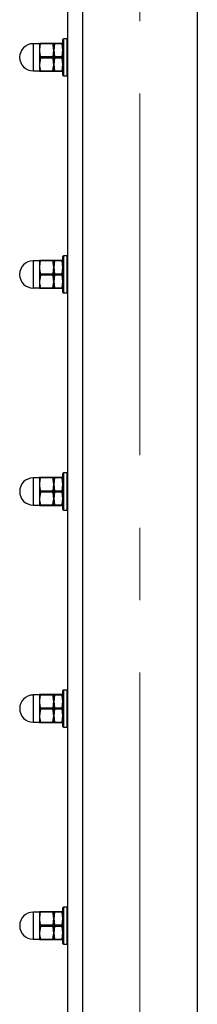
# Model space of a CAD drawing. Units: inches. Extents: x 0.1 to 21.9, y 0.1 to 16.9.
# Drawn here: x 1.2 to 1.4, y 4.3 to 5.7 of the extents above; entities that cross this region are included whole.
import ezdxf

# ---------------------------------------------------------------- set-up
doc = ezdxf.new("R2010")
doc.units = ezdxf.units.IN
doc.header["$MEASUREMENT"] = 0
doc.linetypes.add('CENTERX2', pattern=[0.8, 0.5, -0.1, 0.1, -0.1])

msp = doc.modelspace()

# ---------------------------------------------------------------- linework, layer by layer
at = {"color": 7, "linetype": 'CENTERX2', "lineweight": 18}
msp.add_line((1.368, 2.6918), (1.368, 6.7668), dxfattribs=at)
at = {"color": 7, "linetype": 'Continuous', "lineweight": 25}
for p, q in [((1.268, 2.9418), (1.268, 6.5168)), ((1.2883, 6.5168), (1.2883, 2.9418)), ((1.4477, 2.9418), (1.4477, 6.5168)), ((1.2289, 5.6606), (1.2201, 5.6606)), ((1.2289, 5.6615), (1.2289, 5.6517)), ((1.2301, 5.6615), (1.2474, 5.6615)), ((1.2474, 5.6605), (1.2301, 5.6605)), ((1.2474, 5.6615), (1.2486, 5.6615)), ((1.2486, 5.6615), (1.2486, 5.6517)), ((1.2486, 5.6615), (1.2495, 5.6615)), ((1.2495, 5.6605), (1.2486, 5.6517)), ((1.2495, 5.6615), (1.2602, 5.6615)), ((1.2602, 5.6605), (1.2495, 5.6605)), ((1.2611, 5.6517), (1.2602, 5.6605)), ((1.2611, 5.6418), (1.2611, 5.6664)), ((1.267, 5.6674), (1.2621, 5.6674)), ((1.2289, 5.6517), (1.2289, 5.632)), ((1.2486, 5.6517), (1.2486, 5.632)), ((1.2486, 5.6517), (1.2495, 5.6428)), ((1.2602, 5.6428), (1.2611, 5.6517)), ((1.2616, 5.6529), (1.2613, 5.6523)), ((1.2301, 5.6408), (1.2289, 5.632)), ((1.2301, 5.6428), (1.2474, 5.6428)), ((1.2474, 5.6408), (1.2301, 5.6408)), ((1.2495, 5.6408), (1.2486, 5.632)), ((1.2495, 5.6428), (1.2602, 5.6428)), ((1.2602, 5.6408), (1.2495, 5.6408)), ((1.2611, 5.632), (1.2602, 5.6408)), ((1.2611, 5.6172), (1.2611, 5.6418)), ((1.2201, 5.6231), (1.2289, 5.6231)), ((1.2289, 5.632), (1.2289, 5.6222)), ((1.2301, 5.6222), (1.2289, 5.6222)), ((1.2301, 5.6232), (1.2474, 5.6232)), ((1.2474, 5.6222), (1.2301, 5.6222)), ((1.2474, 5.6232), (1.2486, 5.632)), ((1.2486, 5.632), (1.2486, 5.6222)), ((1.2486, 5.632), (1.2495, 5.6232)), ((1.2495, 5.6222), (1.2486, 5.6222)), ((1.2495, 5.6232), (1.2602, 5.6232)), ((1.2602, 5.6222), (1.2495, 5.6222)), ((1.2602, 5.6232), (1.2611, 5.632)), ((1.2621, 5.6162), (1.267, 5.6162)), ((1.2289, 5.3615), (1.2289, 5.3517)), ((1.2301, 5.3615), (1.2474, 5.3615)), ((1.2474, 5.3615), (1.2486, 5.3615)), ((1.2486, 5.3615), (1.2486, 5.3517)), ((1.2486, 5.3615), (1.2495, 5.3615)), ((1.2495, 5.3615), (1.2602, 5.3615)), ((1.2611, 5.3418), (1.2611, 5.3664)), ((1.267, 5.3674), (1.2621, 5.3674)), ((1.2289, 5.3606), (1.2201, 5.3606)), ((1.2289, 5.3517), (1.2289, 5.332)), ((1.2474, 5.3605), (1.2301, 5.3605)), ((1.2495, 5.3605), (1.2486, 5.3517)), ((1.2486, 5.3517), (1.2486, 5.332)), ((1.2486, 5.3517), (1.2495, 5.3428)), ((1.2602, 5.3605), (1.2495, 5.3605)), ((1.2611, 5.3517), (1.2602, 5.3605)), ((1.2602, 5.3428), (1.2611, 5.3517)), ((1.2301, 5.3408), (1.2289, 5.332)), ((1.2301, 5.3428), (1.2474, 5.3428)), ((1.2474, 5.3408), (1.2301, 5.3408)), ((1.2495, 5.3408), (1.2486, 5.332)), ((1.2495, 5.3428), (1.2602, 5.3428)), ((1.2602, 5.3408), (1.2495, 5.3408)), ((1.2611, 5.332), (1.2602, 5.3408)), ((1.2611, 5.3172), (1.2611, 5.3418)), ((1.2201, 5.3231), (1.2289, 5.3231)), ((1.2289, 5.332), (1.2289, 5.3222)), ((1.2301, 5.3222), (1.2289, 5.3222)), ((1.2301, 5.3232), (1.2474, 5.3232)), ((1.2474, 5.3222), (1.2301, 5.3222)), ((1.2474, 5.3232), (1.2486, 5.332)), ((1.2486, 5.332), (1.2486, 5.3222)), ((1.2486, 5.332), (1.2495, 5.3232)), ((1.2495, 5.3222), (1.2486, 5.3222)), ((1.2495, 5.3232), (1.2602, 5.3232)), ((1.2602, 5.3222), (1.2495, 5.3222)), ((1.2602, 5.3232), (1.2611, 5.332)), ((1.2621, 5.3162), (1.267, 5.3162)), ((1.2611, 5.0418), (1.2611, 5.0664)), ((1.267, 5.0674), (1.2621, 5.0674)), ((1.2289, 5.0606), (1.2201, 5.0606)), ((1.2289, 5.0615), (1.2289, 5.0517)), ((1.2289, 5.0517), (1.2289, 5.032)), ((1.2301, 5.0615), (1.2474, 5.0615)), ((1.2474, 5.0605), (1.2301, 5.0605)), ((1.2474, 5.0615), (1.2486, 5.0615)), ((1.2486, 5.0615), (1.2486, 5.0517)), ((1.2486, 5.0615), (1.2495, 5.0615)), ((1.2495, 5.0605), (1.2486, 5.0517)), ((1.2486, 5.0517), (1.2486, 5.032)), ((1.2486, 5.0517), (1.2495, 5.0428)), ((1.2495, 5.0615), (1.2602, 5.0615)), ((1.2602, 5.0605), (1.2495, 5.0605)), ((1.2611, 5.0517), (1.2602, 5.0605)), ((1.2602, 5.0428), (1.2611, 5.0517)), ((1.2614, 5.0526), (1.2613, 5.0523)), ((1.2301, 5.0408), (1.2289, 5.032)), ((1.2301, 5.0428), (1.2474, 5.0428)), ((1.2474, 5.0408), (1.2301, 5.0408)), ((1.2495, 5.0408), (1.2486, 5.032)), ((1.2495, 5.0428), (1.2602, 5.0428)), ((1.2602, 5.0408), (1.2495, 5.0408)), ((1.2611, 5.032), (1.2602, 5.0408)), ((1.2611, 5.0172), (1.2611, 5.0418)), ((1.2201, 5.0231), (1.2289, 5.0231)), ((1.2289, 5.032), (1.2289, 5.0222)), ((1.2301, 5.0222), (1.2289, 5.0222)), ((1.2301, 5.0232), (1.2474, 5.0232)), ((1.2474, 5.0222), (1.2301, 5.0222)), ((1.2474, 5.0232), (1.2486, 5.032)), ((1.2486, 5.032), (1.2486, 5.0222)), ((1.2486, 5.032), (1.2495, 5.0232)), ((1.2495, 5.0222), (1.2486, 5.0222)), ((1.2495, 5.0232), (1.2602, 5.0232)), ((1.2602, 5.0222), (1.2495, 5.0222)), ((1.2602, 5.0232), (1.2611, 5.032)), ((1.2621, 5.0162), (1.267, 5.0162)), ((1.2611, 4.7418), (1.2611, 4.7664)), ((1.267, 4.7674), (1.2621, 4.7674)), ((1.2289, 4.7606), (1.2201, 4.7606)), ((1.2289, 4.7615), (1.2289, 4.7517)), ((1.2289, 4.7517), (1.2289, 4.732)), ((1.2301, 4.7615), (1.2474, 4.7615)), ((1.2474, 4.7605), (1.2301, 4.7605)), ((1.2474, 4.7615), (1.2486, 4.7615)), ((1.2486, 4.7615), (1.2486, 4.7517)), ((1.2486, 4.7615), (1.2495, 4.7615)), ((1.2495, 4.7605), (1.2486, 4.7517)), ((1.2486, 4.7517), (1.2486, 4.732)), ((1.2486, 4.7517), (1.2495, 4.7428)), ((1.2495, 4.7615), (1.2602, 4.7615)), ((1.2602, 4.7605), (1.2495, 4.7605)), ((1.2611, 4.7517), (1.2602, 4.7605)), ((1.2602, 4.7428), (1.2611, 4.7517)), ((1.2614, 4.7526), (1.2613, 4.7523)), ((1.2301, 4.7408), (1.2289, 4.732)), ((1.2301, 4.7428), (1.2474, 4.7428)), ((1.2474, 4.7408), (1.2301, 4.7408)), ((1.2495, 4.7408), (1.2486, 4.732)), ((1.2495, 4.7428), (1.2602, 4.7428)), ((1.2602, 4.7408), (1.2495, 4.7408)), ((1.2611, 4.732), (1.2602, 4.7408)), ((1.2611, 4.7172), (1.2611, 4.7418)), ((1.2201, 4.7231), (1.2289, 4.7231)), ((1.2289, 4.732), (1.2289, 4.7222)), ((1.2301, 4.7222), (1.2289, 4.7222)), ((1.2301, 4.7232), (1.2474, 4.7232)), ((1.2474, 4.7222), (1.2301, 4.7222)), ((1.2474, 4.7232), (1.2486, 4.732)), ((1.2486, 4.732), (1.2486, 4.7222)), ((1.2486, 4.732), (1.2495, 4.7232)), ((1.2495, 4.7222), (1.2486, 4.7222)), ((1.2495, 4.7232), (1.2602, 4.7232)), ((1.2602, 4.7222), (1.2495, 4.7222)), ((1.2602, 4.7232), (1.2611, 4.732)), ((1.2621, 4.7162), (1.267, 4.7162)), ((1.2611, 4.4418), (1.2611, 4.4664)), ((1.267, 4.4674), (1.2621, 4.4674)), ((1.2289, 4.4606), (1.2201, 4.4606)), ((1.2289, 4.4615), (1.2289, 4.4517)), ((1.2289, 4.4517), (1.2289, 4.432)), ((1.2301, 4.4615), (1.2474, 4.4615)), ((1.2474, 4.4605), (1.2301, 4.4605)), ((1.2474, 4.4615), (1.2486, 4.4615)), ((1.2486, 4.4615), (1.2486, 4.4517)), ((1.2486, 4.4615), (1.2495, 4.4615)), ((1.2495, 4.4605), (1.2486, 4.4517)), ((1.2486, 4.4517), (1.2486, 4.432)), ((1.2486, 4.4517), (1.2495, 4.4428)), ((1.2495, 4.4615), (1.2602, 4.4615)), ((1.2602, 4.4605), (1.2495, 4.4605)), ((1.2611, 4.4517), (1.2602, 4.4605)), ((1.2602, 4.4428), (1.2611, 4.4517)), ((1.2301, 4.4408), (1.2289, 4.432)), ((1.2301, 4.4428), (1.2474, 4.4428)), ((1.2474, 4.4408), (1.2301, 4.4408)), ((1.2495, 4.4408), (1.2486, 4.432)), ((1.2495, 4.4428), (1.2602, 4.4428)), ((1.2602, 4.4408), (1.2495, 4.4408)), ((1.2611, 4.432), (1.2602, 4.4408)), ((1.2611, 4.4172), (1.2611, 4.4418)), ((1.2201, 4.4231), (1.2289, 4.4231)), ((1.2289, 4.432), (1.2289, 4.4222)), ((1.2301, 4.4232), (1.2474, 4.4232)), ((1.2474, 4.4232), (1.2486, 4.432)), ((1.2486, 4.432), (1.2486, 4.4222)), ((1.2486, 4.432), (1.2495, 4.4232)), ((1.2495, 4.4232), (1.2602, 4.4232)), ((1.2602, 4.4232), (1.2611, 4.432)), ((1.2301, 4.4222), (1.2289, 4.4222)), ((1.2474, 4.4222), (1.2301, 4.4222)), ((1.2495, 4.4222), (1.2486, 4.4222)), ((1.2602, 4.4222), (1.2495, 4.4222)), ((1.2621, 4.4162), (1.267, 4.4162))]:
    msp.add_line(p, q, dxfattribs=at)
at = {"color": 8, "linetype": 'Continuous', "lineweight": 25}
for p, q in [((1.2201, 5.6606), (1.2201, 5.6231)), ((1.2621, 5.6674), (1.2621, 5.6418)), ((1.267, 5.6162), (1.267, 5.6674)), ((1.2621, 5.6418), (1.2621, 5.6162)), ((1.2621, 5.3674), (1.2621, 5.3418)), ((1.267, 5.3162), (1.267, 5.3674)), ((1.2201, 5.3606), (1.2201, 5.3231)), ((1.2621, 5.3418), (1.2621, 5.3162)), ((1.2621, 5.0674), (1.2621, 5.0418)), ((1.267, 5.0162), (1.267, 5.0674)), ((1.2201, 5.0606), (1.2201, 5.0231)), ((1.2621, 5.0418), (1.2621, 5.0162)), ((1.2621, 4.7674), (1.2621, 4.7418)), ((1.267, 4.7162), (1.267, 4.7674)), ((1.2201, 4.7606), (1.2201, 4.7231)), ((1.2621, 4.7418), (1.2621, 4.7162)), ((1.2621, 4.4674), (1.2621, 4.4418)), ((1.267, 4.4162), (1.267, 4.4674)), ((1.2201, 4.4606), (1.2201, 4.4231)), ((1.2621, 4.4418), (1.2621, 4.4162))]:
    msp.add_line(p, q, dxfattribs=at)
at = {"color": 7, "linetype": 'Continuous', "lineweight": 25}
for centre, radius, start, end in [((1.2201, 5.6418), 0.0188, 90, 270), ((1.2621, 5.6664), 0.000984, 90, 180), ((1.267, 5.6664), 0.000984, 0, 90), ((1.2621, 5.6172), 0.000984, 180, 270), ((1.267, 5.6172), 0.000984, 270, 360), ((1.2621, 5.3664), 0.000984, 90, 180), ((1.267, 5.3664), 0.000984, 0, 90), ((1.2201, 5.3418), 0.0188, 90, 270), ((1.2621, 5.3172), 0.000984, 180, 270), ((1.267, 5.3172), 0.000984, 270, 360), ((1.2621, 5.0664), 0.000984, 90, 180), ((1.267, 5.0664), 0.000984, 0, 90), ((1.2201, 5.0418), 0.0187, 90, 270), ((1.2621, 5.0172), 0.000984, 180, 270), ((1.267, 5.0172), 0.000984, 270, 360), ((1.2621, 4.7664), 0.000984, 90, 180), ((1.267, 4.7664), 0.000984, 0, 90), ((1.2201, 4.7418), 0.0187, 90, 270), ((1.2621, 4.7172), 0.000984, 180, 270), ((1.267, 4.7172), 0.000984, 270, 360), ((1.2621, 4.4664), 0.000984, 90, 180), ((1.267, 4.4664), 0.000984, 0, 90), ((1.2201, 4.4418), 0.0187, 90, 270), ((1.2621, 4.4172), 0.000984, 180, 270), ((1.267, 4.4172), 0.000984, 270, 360)]:
    msp.add_arc(centre, radius, start, end, dxfattribs=at)
for points, knots in [([(1.2289, 5.6615), (1.229, 5.6615), (1.2291, 5.6615), (1.2297, 5.6615), (1.2301, 5.6615)], [0, 0, 0, 0, 0.514795, 1, 1, 1, 1]), ([(1.2301, 5.6605), (1.23, 5.6602), (1.2293, 5.6573), (1.2291, 5.6543), (1.2289, 5.6517)], [0, 0, 0, 0, 0.108294, 1, 1, 1, 1]), ([(1.2301, 5.6605), (1.2301, 5.6607), (1.2302, 5.661), (1.2302, 5.6614), (1.2301, 5.6615), (1.2301, 5.6615), (1.2301, 5.6615)], [0, 0, 0, 0, 0.300649, 0.601615, 0.896433, 1, 1, 1, 1]), ([(1.2474, 5.6615), (1.2474, 5.6615), (1.2473, 5.6615), (1.2473, 5.6612), (1.2473, 5.6608), (1.2474, 5.6606), (1.2474, 5.6605)], [0, 0, 0, 0, 0.300664, 0.601653, 0.89646, 1, 1, 1, 1]), ([(1.2486, 5.6517), (1.2484, 5.6543), (1.2482, 5.6573), (1.2475, 5.6602), (1.2474, 5.6605)], [0, 0, 0, 0, 0.891706, 1, 1, 1, 1]), ([(1.2495, 5.6605), (1.2495, 5.6607), (1.2496, 5.6611), (1.2496, 5.6614), (1.2495, 5.6615), (1.2495, 5.6615), (1.2495, 5.6615)], [0, 0, 0, 0, 0.308289, 0.616879, 0.92153, 1, 1, 1, 1]), ([(1.2602, 5.6615), (1.2601, 5.6615), (1.2601, 5.6615), (1.2601, 5.6611), (1.2601, 5.6608), (1.2602, 5.6606), (1.2602, 5.6605)], [0, 0, 0, 0, 0.308336, 0.616952, 0.921541, 1, 1, 1, 1]), ([(1.2289, 5.6517), (1.229, 5.6498), (1.2291, 5.6468), (1.2298, 5.6439), (1.2301, 5.6428)], [0, 0, 0, 0, 0.627928, 1, 1, 1, 1]), ([(1.2474, 5.6428), (1.2477, 5.6439), (1.2483, 5.6468), (1.2485, 5.6498), (1.2486, 5.6517)], [0, 0, 0, 0, 0.372072, 1, 1, 1, 1]), ([(1.2301, 5.6408), (1.2301, 5.641), (1.2302, 5.6414), (1.2302, 5.6421), (1.2301, 5.6425), (1.2301, 5.6428), (1.2301, 5.6428)], [0, 0, 0, 0, 0.300604, 0.601655, 0.896501, 1, 1, 1, 1]), ([(1.2474, 5.6428), (1.2474, 5.6426), (1.2473, 5.6423), (1.2473, 5.6416), (1.2473, 5.6411), (1.2474, 5.6409), (1.2474, 5.6408)], [0, 0, 0, 0, 0.300612, 0.601666, 0.89652, 1, 1, 1, 1]), ([(1.2486, 5.632), (1.2485, 5.6335), (1.2484, 5.6365), (1.2477, 5.6394), (1.2474, 5.6408)], [0, 0, 0, 0, 0.514783, 1, 1, 1, 1]), ([(1.2495, 5.6408), (1.2495, 5.641), (1.2496, 5.6414), (1.2496, 5.6421), (1.2495, 5.6426), (1.2495, 5.6428), (1.2495, 5.6428)], [0, 0, 0, 0, 0.308341, 0.616849, 0.921531, 1, 1, 1, 1]), ([(1.2602, 5.6428), (1.2601, 5.6426), (1.2601, 5.6423), (1.2601, 5.6416), (1.2601, 5.6411), (1.2602, 5.6409), (1.2602, 5.6408)], [0, 0, 0, 0, 0.308332, 0.616958, 0.921547, 1, 1, 1, 1]), ([(1.2289, 5.632), (1.229, 5.6305), (1.2291, 5.6275), (1.2297, 5.6246), (1.2301, 5.6232)], [0, 0, 0, 0, 0.5147861, 1, 1, 1, 1]), ([(1.2301, 5.6222), (1.2301, 5.6222), (1.2302, 5.6222), (1.2302, 5.6225), (1.2301, 5.6229), (1.2301, 5.6231), (1.2301, 5.6232)], [0, 0, 0, 0, 0.300629, 0.601655, 0.896444, 1, 1, 1, 1]), ([(1.2474, 5.6232), (1.2474, 5.623), (1.2473, 5.6226), (1.2473, 5.6223), (1.2473, 5.6222), (1.2474, 5.6222), (1.2474, 5.6222)], [0, 0, 0, 0, 0.300656, 0.601627, 0.896452, 1, 1, 1, 1]), ([(1.2486, 5.6222), (1.2485, 5.6222), (1.2484, 5.6222), (1.2477, 5.6222), (1.2474, 5.6222)], [0, 0, 0, 0, 0.514792, 1, 1, 1, 1]), ([(1.2495, 5.6222), (1.2495, 5.6222), (1.2496, 5.6222), (1.2496, 5.6225), (1.2495, 5.6229), (1.2495, 5.6231), (1.2495, 5.6232)], [0, 0, 0, 0, 0.308334, 0.616883, 0.921528, 1, 1, 1, 1]), ([(1.2602, 5.6232), (1.2601, 5.623), (1.2601, 5.6226), (1.2601, 5.6223), (1.2601, 5.6222), (1.2602, 5.6222), (1.2602, 5.6222)], [0, 0, 0, 0, 0.308281, 0.616879, 0.921546, 1, 1, 1, 1]), ([(1.2289, 5.3615), (1.229, 5.3615), (1.2291, 5.3615), (1.2297, 5.3615), (1.2301, 5.3615)], [0, 0, 0, 0, 0.514795, 1, 1, 1, 1]), ([(1.2301, 5.3605), (1.2301, 5.3607), (1.2302, 5.361), (1.2302, 5.3614), (1.2301, 5.3615), (1.2301, 5.3615), (1.2301, 5.3615)], [0, 0, 0, 0, 0.300642, 0.601602, 0.896441, 1, 1, 1, 1]), ([(1.2474, 5.3615), (1.2474, 5.3615), (1.2473, 5.3615), (1.2473, 5.3612), (1.2473, 5.3608), (1.2474, 5.3606), (1.2474, 5.3605)], [0, 0, 0, 0, 0.300636, 0.601667, 0.896463, 1, 1, 1, 1]), ([(1.2495, 5.3605), (1.2495, 5.3607), (1.2496, 5.3611), (1.2496, 5.3614), (1.2495, 5.3615), (1.2495, 5.3615), (1.2495, 5.3615)], [0, 0, 0, 0, 0.308367, 0.616889, 0.921532, 1, 1, 1, 1]), ([(1.2602, 5.3615), (1.2601, 5.3615), (1.2601, 5.3615), (1.2601, 5.3611), (1.2601, 5.3608), (1.2602, 5.3606), (1.2602, 5.3605)], [0, 0, 0, 0, 0.308327, 0.616883, 0.921543, 1, 1, 1, 1]), ([(1.2301, 5.3605), (1.23, 5.3602), (1.2293, 5.3573), (1.2291, 5.3543), (1.2289, 5.3517)], [0, 0, 0, 0, 0.108294, 1, 1, 1, 1]), ([(1.2289, 5.3517), (1.229, 5.3498), (1.2291, 5.3468), (1.2298, 5.3439), (1.2301, 5.3428)], [0, 0, 0, 0, 0.627941, 1, 1, 1, 1]), ([(1.2486, 5.3517), (1.2484, 5.3543), (1.2482, 5.3573), (1.2475, 5.3602), (1.2474, 5.3605)], [0, 0, 0, 0, 0.891706, 1, 1, 1, 1]), ([(1.2474, 5.3428), (1.2477, 5.3439), (1.2483, 5.3468), (1.2485, 5.3498), (1.2486, 5.3517)], [0, 0, 0, 0, 0.372059, 1, 1, 1, 1]), ([(1.2301, 5.3408), (1.2301, 5.341), (1.2302, 5.3414), (1.2302, 5.3421), (1.2301, 5.3425), (1.2301, 5.3428), (1.2301, 5.3428)], [0, 0, 0, 0, 0.300575, 0.601596, 0.896414, 1, 1, 1, 1]), ([(1.2474, 5.3428), (1.2474, 5.3426), (1.2473, 5.3423), (1.2473, 5.3416), (1.2473, 5.3411), (1.2474, 5.3409), (1.2474, 5.3408)], [0, 0, 0, 0, 0.300684, 0.601707, 0.896531, 1, 1, 1, 1]), ([(1.2486, 5.332), (1.2485, 5.3335), (1.2484, 5.3365), (1.2477, 5.3394), (1.2474, 5.3408)], [0, 0, 0, 0, 0.514783, 1, 1, 1, 1]), ([(1.2495, 5.3408), (1.2495, 5.341), (1.2496, 5.3414), (1.2496, 5.3421), (1.2495, 5.3426), (1.2495, 5.3428), (1.2495, 5.3428)], [0, 0, 0, 0, 0.308309, 0.616897, 0.921441, 1, 1, 1, 1]), ([(1.2602, 5.3428), (1.2601, 5.3426), (1.2601, 5.3423), (1.2601, 5.3416), (1.2601, 5.3411), (1.2602, 5.3409), (1.2602, 5.3408)], [0, 0, 0, 0, 0.308405, 0.616889, 0.921555, 1, 1, 1, 1]), ([(1.2289, 5.332), (1.229, 5.3305), (1.2291, 5.3275), (1.2297, 5.3246), (1.2301, 5.3232)], [0, 0, 0, 0, 0.5147861, 1, 1, 1, 1]), ([(1.2301, 5.3222), (1.2301, 5.3222), (1.2302, 5.3222), (1.2302, 5.3225), (1.2301, 5.3229), (1.2301, 5.3231), (1.2301, 5.3232)], [0, 0, 0, 0, 0.300656, 0.601642, 0.896441, 1, 1, 1, 1]), ([(1.2474, 5.3232), (1.2474, 5.323), (1.2473, 5.3226), (1.2473, 5.3223), (1.2473, 5.3222), (1.2474, 5.3222), (1.2474, 5.3222)], [0, 0, 0, 0, 0.300577, 0.601617, 0.896449, 1, 1, 1, 1]), ([(1.2486, 5.3222), (1.2485, 5.3222), (1.2484, 5.3222), (1.2477, 5.3222), (1.2474, 5.3222)], [0, 0, 0, 0, 0.5147919, 1, 1, 1, 1]), ([(1.2495, 5.3222), (1.2495, 5.3222), (1.2496, 5.3222), (1.2496, 5.3225), (1.2495, 5.3229), (1.2495, 5.3231), (1.2495, 5.3232)], [0, 0, 0, 0, 0.308371, 0.61694, 0.921523, 1, 1, 1, 1]), ([(1.2602, 5.3232), (1.2601, 5.323), (1.2601, 5.3226), (1.2601, 5.3223), (1.2601, 5.3222), (1.2602, 5.3222), (1.2602, 5.3222)], [0, 0, 0, 0, 0.308281, 0.616879, 0.921546, 1, 1, 1, 1]), ([(1.2289, 5.0615), (1.229, 5.0615), (1.2291, 5.0615), (1.2297, 5.0615), (1.2301, 5.0615)], [0, 0, 0, 0, 0.514795, 1, 1, 1, 1]), ([(1.2301, 5.0605), (1.23, 5.0602), (1.2293, 5.0573), (1.2291, 5.0543), (1.2289, 5.0517)], [0, 0, 0, 0, 0.108294, 1, 1, 1, 1]), ([(1.2289, 5.0517), (1.229, 5.0498), (1.2291, 5.0468), (1.2298, 5.0439), (1.2301, 5.0428)], [0, 0, 0, 0, 0.627941, 1, 1, 1, 1]), ([(1.2301, 5.0605), (1.2301, 5.0607), (1.2302, 5.061), (1.2302, 5.0614), (1.2301, 5.0615), (1.2301, 5.0615), (1.2301, 5.0615)], [0, 0, 0, 0, 0.300642, 0.601602, 0.896441, 1, 1, 1, 1]), ([(1.2474, 5.0615), (1.2474, 5.0615), (1.2473, 5.0615), (1.2473, 5.0612), (1.2473, 5.0608), (1.2474, 5.0606), (1.2474, 5.0605)], [0, 0, 0, 0, 0.300628, 0.601599, 0.896466, 1, 1, 1, 1]), ([(1.2486, 5.0517), (1.2484, 5.0543), (1.2482, 5.0573), (1.2475, 5.0602), (1.2474, 5.0605)], [0, 0, 0, 0, 0.891706, 1, 1, 1, 1]), ([(1.2474, 5.0428), (1.2477, 5.0439), (1.2483, 5.0468), (1.2485, 5.0498), (1.2486, 5.0517)], [0, 0, 0, 0, 0.372059, 1, 1, 1, 1]), ([(1.2495, 5.0605), (1.2495, 5.0607), (1.2496, 5.0611), (1.2496, 5.0614), (1.2495, 5.0615), (1.2495, 5.0615), (1.2495, 5.0615)], [0, 0, 0, 0, 0.308367, 0.616889, 0.921532, 1, 1, 1, 1]), ([(1.2602, 5.0615), (1.2601, 5.0615), (1.2601, 5.0615), (1.2601, 5.0611), (1.2601, 5.0608), (1.2602, 5.0606), (1.2602, 5.0605)], [0, 0, 0, 0, 0.308327, 0.616883, 0.921543, 1, 1, 1, 1]), ([(1.2301, 5.0408), (1.2301, 5.041), (1.2302, 5.0414), (1.2302, 5.0421), (1.2301, 5.0425), (1.2301, 5.0428), (1.2301, 5.0428)], [0, 0, 0, 0, 0.300575, 0.601596, 0.896414, 1, 1, 1, 1]), ([(1.2474, 5.0428), (1.2474, 5.0426), (1.2473, 5.0423), (1.2473, 5.0416), (1.2473, 5.0411), (1.2474, 5.0409), (1.2474, 5.0408)], [0, 0, 0, 0, 0.300688, 0.601604, 0.896432, 1, 1, 1, 1]), ([(1.2486, 5.032), (1.2485, 5.0335), (1.2484, 5.0365), (1.2477, 5.0394), (1.2474, 5.0408)], [0, 0, 0, 0, 0.514783, 1, 1, 1, 1]), ([(1.2495, 5.0408), (1.2495, 5.041), (1.2496, 5.0414), (1.2496, 5.0421), (1.2495, 5.0426), (1.2495, 5.0428), (1.2495, 5.0428)], [0, 0, 0, 0, 0.308306, 0.616892, 0.92154, 1, 1, 1, 1]), ([(1.2602, 5.0428), (1.2601, 5.0426), (1.2601, 5.0423), (1.2601, 5.0416), (1.2601, 5.0411), (1.2602, 5.0409), (1.2602, 5.0408)], [0, 0, 0, 0, 0.308405, 0.616889, 0.921555, 1, 1, 1, 1]), ([(1.2289, 5.032), (1.229, 5.0305), (1.2291, 5.0275), (1.2297, 5.0246), (1.2301, 5.0232)], [0, 0, 0, 0, 0.514796, 1, 1, 1, 1]), ([(1.2301, 5.0222), (1.2301, 5.0222), (1.2302, 5.0222), (1.2302, 5.0225), (1.2301, 5.0229), (1.2301, 5.0231), (1.2301, 5.0232)], [0, 0, 0, 0, 0.300629, 0.601586, 0.896358, 1, 1, 1, 1]), ([(1.2474, 5.0232), (1.2474, 5.023), (1.2473, 5.0226), (1.2473, 5.0223), (1.2473, 5.0222), (1.2474, 5.0222), (1.2474, 5.0222)], [0, 0, 0, 0, 0.300637, 0.601651, 0.896458, 1, 1, 1, 1]), ([(1.2486, 5.0222), (1.2485, 5.0222), (1.2484, 5.0222), (1.2477, 5.0222), (1.2474, 5.0222)], [0, 0, 0, 0, 0.514792, 1, 1, 1, 1]), ([(1.2495, 5.0222), (1.2495, 5.0222), (1.2496, 5.0222), (1.2496, 5.0225), (1.2495, 5.0229), (1.2495, 5.0231), (1.2495, 5.0232)], [0, 0, 0, 0, 0.308347, 0.61689, 0.921529, 1, 1, 1, 1]), ([(1.2602, 5.0232), (1.2601, 5.023), (1.2601, 5.0226), (1.2601, 5.0223), (1.2601, 5.0222), (1.2602, 5.0222), (1.2602, 5.0222)], [0, 0, 0, 0, 0.308341, 0.616912, 0.921553, 1, 1, 1, 1]), ([(1.2289, 4.7615), (1.229, 4.7615), (1.2291, 4.7615), (1.2297, 4.7615), (1.2301, 4.7615)], [0, 0, 0, 0, 0.514795, 1, 1, 1, 1]), ([(1.2301, 4.7605), (1.23, 4.7602), (1.2293, 4.7573), (1.2291, 4.7543), (1.2289, 4.7517)], [0, 0, 0, 0, 0.108285, 1, 1, 1, 1]), ([(1.2289, 4.7517), (1.229, 4.7498), (1.2291, 4.7468), (1.2298, 4.7439), (1.2301, 4.7428)], [0, 0, 0, 0, 0.627944, 1, 1, 1, 1]), ([(1.2301, 4.7605), (1.2301, 4.7607), (1.2302, 4.761), (1.2302, 4.7614), (1.2301, 4.7615), (1.2301, 4.7615), (1.2301, 4.7615)], [0, 0, 0, 0, 0.300636, 0.601621, 0.89644, 1, 1, 1, 1]), ([(1.2474, 4.7615), (1.2474, 4.7615), (1.2473, 4.7615), (1.2473, 4.7612), (1.2473, 4.7608), (1.2474, 4.7606), (1.2474, 4.7605)], [0, 0, 0, 0, 0.300638, 0.601636, 0.896465, 1, 1, 1, 1]), ([(1.2486, 4.7517), (1.2484, 4.7543), (1.2482, 4.7573), (1.2475, 4.7602), (1.2474, 4.7605)], [0, 0, 0, 0, 0.891715, 1, 1, 1, 1]), ([(1.2474, 4.7428), (1.2477, 4.7439), (1.2483, 4.7468), (1.2485, 4.7498), (1.2486, 4.7517)], [0, 0, 0, 0, 0.372056, 1, 1, 1, 1]), ([(1.2495, 4.7605), (1.2495, 4.7607), (1.2496, 4.7611), (1.2496, 4.7614), (1.2495, 4.7615), (1.2495, 4.7615), (1.2495, 4.7615)], [0, 0, 0, 0, 0.308358, 0.6169, 0.921535, 1, 1, 1, 1]), ([(1.2602, 4.7615), (1.2601, 4.7615), (1.2601, 4.7615), (1.2601, 4.7611), (1.2601, 4.7608), (1.2602, 4.7606), (1.2602, 4.7605)], [0, 0, 0, 0, 0.308333, 0.616886, 0.921544, 1, 1, 1, 1]), ([(1.2301, 4.7408), (1.2301, 4.741), (1.2302, 4.7414), (1.2302, 4.7421), (1.2301, 4.7425), (1.2301, 4.7428), (1.2301, 4.7428)], [0, 0, 0, 0, 0.300628, 0.601594, 0.896413, 1, 1, 1, 1]), ([(1.2474, 4.7428), (1.2474, 4.7426), (1.2473, 4.7423), (1.2473, 4.7416), (1.2473, 4.7411), (1.2474, 4.7409), (1.2474, 4.7408)], [0, 0, 0, 0, 0.300633, 0.601658, 0.896482, 1, 1, 1, 1]), ([(1.2486, 4.732), (1.2485, 4.7335), (1.2484, 4.7365), (1.2477, 4.7394), (1.2474, 4.7408)], [0, 0, 0, 0, 0.514789, 1, 1, 1, 1]), ([(1.2495, 4.7408), (1.2495, 4.741), (1.2496, 4.7414), (1.2496, 4.7421), (1.2495, 4.7426), (1.2495, 4.7428), (1.2495, 4.7428)], [0, 0, 0, 0, 0.308361, 0.616893, 0.92149, 1, 1, 1, 1]), ([(1.2602, 4.7428), (1.2601, 4.7426), (1.2601, 4.7423), (1.2601, 4.7416), (1.2601, 4.7411), (1.2602, 4.7409), (1.2602, 4.7408)], [0, 0, 0, 0, 0.308352, 0.61689, 0.921555, 1, 1, 1, 1]), ([(1.2289, 4.732), (1.229, 4.7305), (1.2291, 4.7275), (1.2297, 4.7246), (1.2301, 4.7232)], [0, 0, 0, 0, 0.514796, 1, 1, 1, 1]), ([(1.2301, 4.7222), (1.2301, 4.7222), (1.2302, 4.7222), (1.2302, 4.7225), (1.2301, 4.7229), (1.2301, 4.7231), (1.2301, 4.7232)], [0, 0, 0, 0, 0.300639, 0.601615, 0.896444, 1, 1, 1, 1]), ([(1.2474, 4.7232), (1.2474, 4.723), (1.2473, 4.7226), (1.2473, 4.7223), (1.2473, 4.7222), (1.2474, 4.7222), (1.2474, 4.7222)], [0, 0, 0, 0, 0.300613, 0.601615, 0.896455, 1, 1, 1, 1]), ([(1.2486, 4.7222), (1.2485, 4.7222), (1.2484, 4.7222), (1.2477, 4.7222), (1.2474, 4.7222)], [0, 0, 0, 0, 0.5147919, 1, 1, 1, 1]), ([(1.2495, 4.7222), (1.2495, 4.7222), (1.2496, 4.7222), (1.2496, 4.7225), (1.2495, 4.7229), (1.2495, 4.7231), (1.2495, 4.7232)], [0, 0, 0, 0, 0.308355, 0.616915, 0.921571, 1, 1, 1, 1]), ([(1.2602, 4.7232), (1.2601, 4.723), (1.2601, 4.7226), (1.2601, 4.7223), (1.2601, 4.7222), (1.2602, 4.7222), (1.2602, 4.7222)], [0, 0, 0, 0, 0.30832, 0.616884, 0.921547, 1, 1, 1, 1]), ([(1.2289, 4.4615), (1.229, 4.4615), (1.2291, 4.4615), (1.2297, 4.4615), (1.2301, 4.4615)], [0, 0, 0, 0, 0.514795, 1, 1, 1, 1]), ([(1.2301, 4.4605), (1.23, 4.4602), (1.2293, 4.4573), (1.2291, 4.4543), (1.2289, 4.4517)], [0, 0, 0, 0, 0.108285, 1, 1, 1, 1]), ([(1.2289, 4.4517), (1.229, 4.4498), (1.2291, 4.4468), (1.2298, 4.4439), (1.2301, 4.4428)], [0, 0, 0, 0, 0.627944, 1, 1, 1, 1]), ([(1.2301, 4.4605), (1.2301, 4.4607), (1.2302, 4.461), (1.2302, 4.4614), (1.2301, 4.4615), (1.2301, 4.4615), (1.2301, 4.4615)], [0, 0, 0, 0, 0.300636, 0.601621, 0.89644, 1, 1, 1, 1]), ([(1.2474, 4.4615), (1.2474, 4.4615), (1.2473, 4.4615), (1.2473, 4.4612), (1.2473, 4.4608), (1.2474, 4.4606), (1.2474, 4.4605)], [0, 0, 0, 0, 0.300632, 0.601599, 0.896422, 1, 1, 1, 1]), ([(1.2486, 4.4517), (1.2484, 4.4543), (1.2482, 4.4573), (1.2475, 4.4602), (1.2474, 4.4605)], [0, 0, 0, 0, 0.891715, 1, 1, 1, 1]), ([(1.2474, 4.4428), (1.2477, 4.4439), (1.2483, 4.4468), (1.2485, 4.4498), (1.2486, 4.4517)], [0, 0, 0, 0, 0.372056, 1, 1, 1, 1]), ([(1.2495, 4.4605), (1.2495, 4.4607), (1.2496, 4.4611), (1.2496, 4.4614), (1.2495, 4.4615), (1.2495, 4.4615), (1.2495, 4.4615)], [0, 0, 0, 0, 0.308358, 0.6169, 0.921535, 1, 1, 1, 1]), ([(1.2602, 4.4615), (1.2601, 4.4615), (1.2601, 4.4615), (1.2601, 4.4611), (1.2601, 4.4608), (1.2602, 4.4606), (1.2602, 4.4605)], [0, 0, 0, 0, 0.308333, 0.616886, 0.921544, 1, 1, 1, 1]), ([(1.2301, 4.4408), (1.2301, 4.441), (1.2302, 4.4414), (1.2302, 4.4421), (1.2301, 4.4425), (1.2301, 4.4428), (1.2301, 4.4428)], [0, 0, 0, 0, 0.300628, 0.601594, 0.896413, 1, 1, 1, 1]), ([(1.2474, 4.4428), (1.2474, 4.4426), (1.2473, 4.4423), (1.2473, 4.4416), (1.2473, 4.4411), (1.2474, 4.4409), (1.2474, 4.4408)], [0, 0, 0, 0, 0.300635, 0.601606, 0.896432, 1, 1, 1, 1]), ([(1.2486, 4.432), (1.2485, 4.4335), (1.2484, 4.4365), (1.2477, 4.4394), (1.2474, 4.4408)], [0, 0, 0, 0, 0.514789, 1, 1, 1, 1]), ([(1.2495, 4.4408), (1.2495, 4.441), (1.2496, 4.4414), (1.2496, 4.4421), (1.2495, 4.4426), (1.2495, 4.4428), (1.2495, 4.4428)], [0, 0, 0, 0, 0.30836, 0.61689, 0.92154, 1, 1, 1, 1]), ([(1.2602, 4.4428), (1.2601, 4.4426), (1.2601, 4.4423), (1.2601, 4.4416), (1.2601, 4.4411), (1.2602, 4.4409), (1.2602, 4.4408)], [0, 0, 0, 0, 0.308352, 0.61689, 0.921555, 1, 1, 1, 1]), ([(1.2289, 4.432), (1.229, 4.4305), (1.2291, 4.4275), (1.2297, 4.4246), (1.2301, 4.4232)], [0, 0, 0, 0, 0.514801, 1, 1, 1, 1]), ([(1.2301, 4.4222), (1.2301, 4.4222), (1.2302, 4.4222), (1.2302, 4.4225), (1.2301, 4.4229), (1.2301, 4.4231), (1.2301, 4.4232)], [0, 0, 0, 0, 0.300631, 0.601625, 0.896447, 1, 1, 1, 1]), ([(1.2474, 4.4232), (1.2474, 4.423), (1.2473, 4.4226), (1.2473, 4.4223), (1.2473, 4.4222), (1.2474, 4.4222), (1.2474, 4.4222)], [0, 0, 0, 0, 0.300643, 0.601633, 0.896459, 1, 1, 1, 1]), ([(1.2495, 4.4222), (1.2495, 4.4222), (1.2496, 4.4222), (1.2496, 4.4225), (1.2495, 4.4229), (1.2495, 4.4231), (1.2495, 4.4232)], [0, 0, 0, 0, 0.30834, 0.616886, 0.921528, 1, 1, 1, 1]), ([(1.2602, 4.4232), (1.2601, 4.423), (1.2601, 4.4226), (1.2601, 4.4223), (1.2601, 4.4222), (1.2602, 4.4222), (1.2602, 4.4222)], [0, 0, 0, 0, 0.30835, 0.6169, 0.92155, 1, 1, 1, 1]), ([(1.2486, 4.4222), (1.2485, 4.4222), (1.2484, 4.4222), (1.2477, 4.4222), (1.2474, 4.4222)], [0, 0, 0, 0, 0.514792, 1, 1, 1, 1])]:
    msp.add_open_spline(points, degree=3, knots=knots, dxfattribs=at)

doc.saveas('drawing.dxf')
